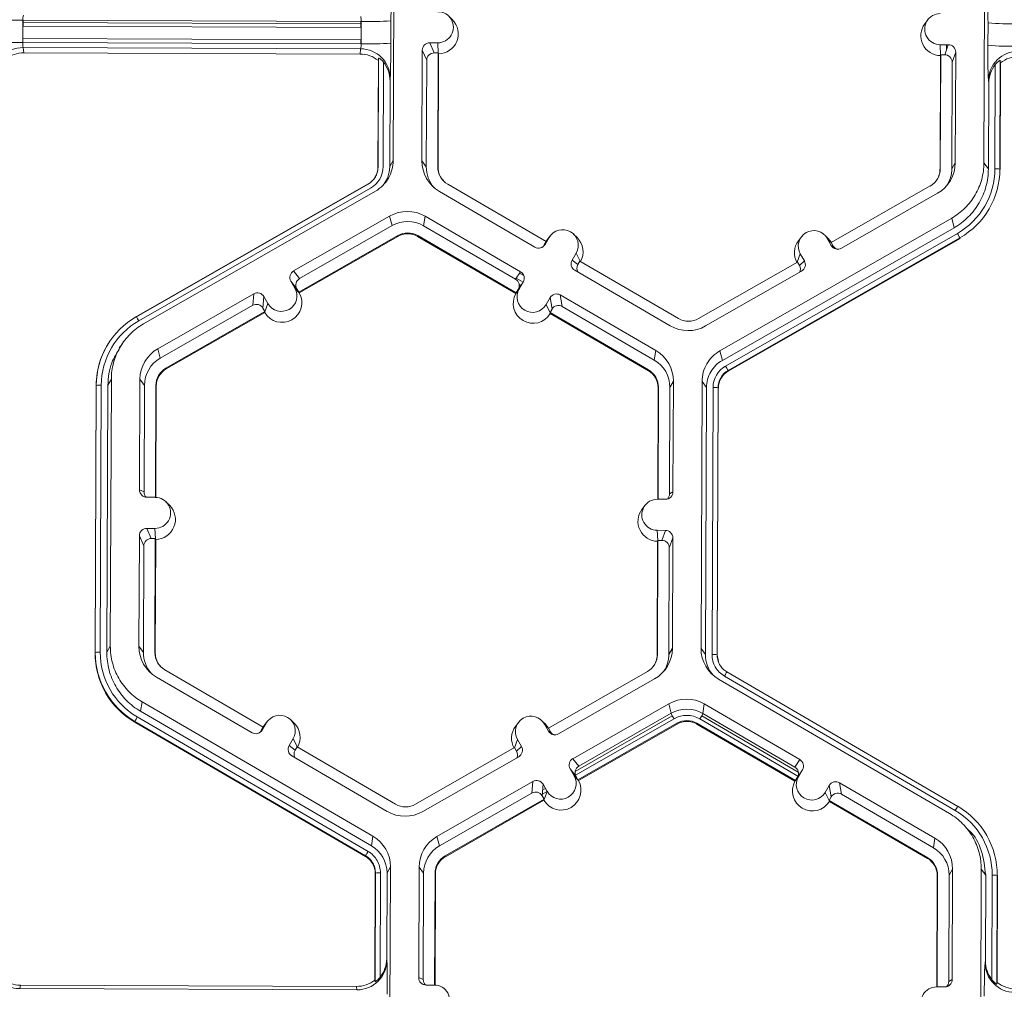
# Model space of a CAD drawing. Extents: x -324 to 159, y -27 to 266.
# Drawn here: x -238 to -234, y 194 to 198 of the extents above; entities that cross this region are included whole.
import ezdxf

# ---------------------------------------------------------------- set-up
doc = ezdxf.new("R2010")
doc.units = 0
doc.header["$LTSCALE"] = 0.5
doc.header["$MEASUREMENT"] = 0
doc.layers.add('CADdetails-9-EXTRAFINE', color=151, linetype='CONTINUOUS', lineweight=0)

msp = doc.modelspace()

# ---------------------------------------------------------------- linework, layer by layer
at = {"layer": 'CADdetails-9-EXTRAFINE'}
for p, q in [((-236.6705, 199.0165), (-236.6749, 197.858)), ((-234.1118, 197.8485), (-234.1074, 199.0069)), ((-238.282, 198.4675), (-238.2823, 198.3704)), ((-236.814, 198.462), (-238.282, 198.4675)), ((-238.282, 198.457), (-238.281, 198.457)), ((-238.281, 198.457), (-238.2811, 198.4416)), ((-238.281, 198.457), (-238.281, 198.4675)), ((-238.281, 198.457), (-236.8157, 198.4515)), ((-236.8157, 198.4515), (-236.8158, 198.4362)), ((-236.8157, 198.4515), (-236.8157, 198.462)), ((-236.8157, 198.4515), (-236.814, 198.4515)), ((-236.8143, 198.365), (-236.814, 198.462)), ((-236.6847, 198.4649), (-236.6851, 198.3678)), ((-236.4183, 198.4694), (-236.4337, 198.4846)), ((-234.3555, 198.4686), (-234.3684, 198.4512)), ((-234.0944, 198.3582), (-234.094, 198.4552)), ((-238.2811, 198.4416), (-236.8158, 198.4362)), ((-236.8158, 198.4362), (-236.814, 198.4361)), ((-238.2813, 198.3706), (-238.2823, 198.3707)), ((-236.8143, 198.365), (-238.2823, 198.3704)), ((-238.2813, 198.3706), (-238.2813, 198.3877)), ((-236.816, 198.3822), (-238.2813, 198.3877)), ((-236.816, 198.3652), (-238.2813, 198.3706)), ((-238.2813, 198.3706), (-238.2813, 198.3704)), ((-236.8143, 198.3823), (-236.816, 198.3822)), ((-236.816, 198.3652), (-236.816, 198.3822)), ((-236.8143, 198.3652), (-236.816, 198.3652)), ((-236.816, 198.3652), (-236.816, 198.365)), ((-236.4813, 198.3691), (-236.5164, 198.3692)), ((-236.5164, 198.3692), (-236.4971, 198.3255)), ((-236.4792, 198.3242), (-236.4813, 198.3691)), ((-234.3016, 198.3609), (-234.2665, 198.3608)), ((-234.2996, 198.3161), (-234.3016, 198.3609)), ((-234.2819, 198.3172), (-234.2665, 198.3608)), ((-234.274, 198.3608), (-234.274, 198.3394)), ((-236.8167, 198.3431), (-238.2801, 198.3485)), ((-238.2801, 198.3485), (-238.2773, 198.3259)), ((-236.8189, 198.3204), (-238.2773, 198.3259)), ((-236.8189, 198.3204), (-236.8167, 198.3431)), ((-236.5489, 198.337), (-236.5507, 197.8576)), ((-236.5296, 198.2933), (-236.5489, 198.337)), ((-236.4798, 198.3254), (-236.4971, 198.3255)), ((-236.4817, 197.831), (-236.4798, 198.3254)), ((-236.48, 197.8287), (-236.4781, 198.3216)), ((-236.4798, 198.3254), (-236.4781, 198.3216)), ((-234.2991, 198.3173), (-234.301, 197.8229)), ((-234.3005, 198.3135), (-234.2996, 198.3161)), ((-234.2991, 198.3173), (-234.2819, 198.3172)), ((-234.2342, 198.3283), (-234.2496, 198.2847)), ((-234.2361, 197.8489), (-234.2342, 198.3283)), ((-236.7412, 197.8297), (-236.7394, 198.2925)), ((-236.7402, 197.8314), (-236.7384, 198.3028)), ((-236.7384, 198.3028), (-236.7394, 198.2925)), ((-236.7169, 198.285), (-236.7186, 197.8319)), ((-236.5296, 198.2933), (-236.5313, 197.8312)), ((-234.3005, 198.3135), (-234.3023, 197.8206)), ((-234.2514, 197.8227), (-234.2496, 198.2847)), ((-234.064, 197.822), (-234.0623, 198.2751)), ((-234.0406, 198.2928), (-234.0424, 197.8214)), ((-234.0394, 198.2825), (-234.0411, 197.8196)), ((-234.0394, 198.2825), (-234.0406, 198.2928)), ((-236.6888, 198.2033), (-236.6902, 197.8318)), ((-236.6877, 198.2146), (-236.6888, 198.2033)), ((-234.0925, 197.8221), (-234.0911, 198.1936)), ((-234.0911, 198.1936), (-234.0924, 198.2049)), ((-236.6902, 197.8318), (-236.6749, 197.858)), ((-236.5507, 197.8576), (-236.5313, 197.8312)), ((-234.2361, 197.8489), (-234.2514, 197.8227)), ((-234.1118, 197.8485), (-234.0925, 197.8221)), ((-236.7402, 197.8314), (-236.7412, 197.8297)), ((-236.4817, 197.831), (-236.48, 197.8287)), ((-234.301, 197.8229), (-234.3023, 197.8206)), ((-234.0424, 197.8214), (-234.0411, 197.8196)), ((-236.758, 197.7792), (-236.7572, 197.7802)), ((-237.7894, 197.1813), (-236.7837, 197.7568)), ((-237.7892, 197.181), (-236.7841, 197.7561)), ((-236.773, 197.7386), (-237.7787, 197.1632)), ((-236.7523, 197.7252), (-237.7581, 197.1498)), ((-236.7837, 197.7568), (-236.7841, 197.7561)), ((-236.4743, 197.7242), (-236.0599, 197.4829)), ((-236.0111, 197.5069), (-236.4385, 197.7557)), ((-234.3447, 197.7479), (-234.774, 197.5023)), ((-234.7297, 197.478), (-234.3135, 197.7161)), ((-236.6906, 197.6174), (-237.1068, 197.3793)), ((-236.6906, 197.6174), (-236.6799, 197.5761)), ((-236.5368, 197.6169), (-236.5435, 197.5756)), ((-236.1224, 197.3756), (-236.5368, 197.6169)), ((-235.2575, 197.0329), (-234.2517, 197.6083)), ((-234.2411, 197.567), (-234.2517, 197.6083)), ((-236.6799, 197.5761), (-237.0811, 197.3466)), ((-236.1441, 197.343), (-236.5435, 197.5756)), ((-235.2468, 196.9915), (-234.2411, 197.567)), ((-237.0846, 197.2874), (-236.6553, 197.533)), ((-237.0823, 197.2845), (-236.6544, 197.5294)), ((-236.6553, 197.533), (-236.6544, 197.5294)), ((-236.5685, 197.5327), (-236.5691, 197.5291)), ((-236.5691, 197.5291), (-236.143, 197.281)), ((-236.5685, 197.5327), (-236.1411, 197.2839)), ((-236.0111, 197.5069), (-236.0198, 197.492)), ((-235.998, 197.5249), (-236.0156, 197.4946)), ((-236.0115, 197.5067), (-236.0067, 197.5138)), ((-236.0112, 197.5069), (-235.998, 197.5249)), ((-235.9938, 197.5312), (-236.0067, 197.5138)), ((-235.8769, 197.5239), (-235.8923, 197.539)), ((-235.2327, 196.9669), (-234.227, 197.5423)), ((-234.2162, 197.523), (-235.222, 196.9476)), ((-234.2155, 197.5203), (-235.2213, 196.9449)), ((-234.904, 197.5271), (-234.9169, 197.5098)), ((-234.7871, 197.5198), (-234.8025, 197.535)), ((-234.7913, 197.5204), (-234.7739, 197.49)), ((-234.7739, 197.5024), (-234.7913, 197.5204)), ((-234.7871, 197.5198), (-234.7732, 197.5021)), ((-234.2162, 197.523), (-234.2155, 197.5203)), ((-236.0198, 197.492), (-236.0156, 197.4946)), ((-234.774, 197.5023), (-234.7654, 197.4873)), ((-234.7739, 197.49), (-234.7654, 197.4873)), ((-235.8814, 197.457), (-235.899, 197.4267)), ((-235.899, 197.4267), (-235.8733, 197.4067)), ((-235.864, 197.4213), (-235.8814, 197.457)), ((-235.8646, 197.4216), (-235.8733, 197.4067)), ((-235.4372, 197.1728), (-235.8646, 197.4216)), ((-234.9216, 197.4178), (-234.9084, 197.4534)), ((-234.9126, 197.4031), (-234.891, 197.423)), ((-234.9084, 197.4534), (-234.891, 197.423)), ((-237.1068, 197.3793), (-237.0811, 197.3466)), ((-235.8873, 197.3825), (-235.473, 197.1412)), ((-234.9212, 197.4181), (-235.3504, 197.1725)), ((-235.3192, 197.1407), (-234.903, 197.3788)), ((-234.9212, 197.4181), (-234.9126, 197.4031)), ((-237.1188, 197.3351), (-237.1014, 197.3047)), ((-237.0931, 197.3024), (-237.1188, 197.3351)), ((-236.1441, 197.343), (-236.1224, 197.3756)), ((-236.1409, 197.3478), (-236.1113, 197.3305)), ((-236.1263, 197.3697), (-236.1085, 197.3594)), ((-237.0838, 197.2865), (-237.1014, 197.3047)), ((-237.0931, 197.3024), (-237.0846, 197.2874)), ((-236.1417, 197.2829), (-236.1284, 197.301)), ((-236.1324, 197.2988), (-236.1411, 197.2839)), ((-236.1107, 197.3314), (-236.1324, 197.2988)), ((-236.13, 197.3039), (-236.1293, 197.3035)), ((-236.1285, 197.321), (-236.1207, 197.3164)), ((-236.1107, 197.3314), (-236.1284, 197.301)), ((-237.2801, 197.2801), (-237.6963, 197.042)), ((-237.2845, 197.2302), (-237.2801, 197.2801)), ((-237.2359, 197.2681), (-237.2403, 197.2182)), ((-237.2185, 197.2377), (-237.2359, 197.2681)), ((-237.0838, 197.2865), (-237.0846, 197.2874)), ((-237.0823, 197.2845), (-237.0838, 197.2865)), ((-236.143, 197.281), (-236.1417, 197.2829)), ((-236.1417, 197.2829), (-236.1411, 197.2839)), ((-236.0118, 197.2332), (-235.9941, 197.2635)), ((-235.9858, 197.2135), (-235.9941, 197.2635)), ((-235.5355, 197.0339), (-235.9499, 197.2752)), ((-235.9499, 197.2752), (-235.9416, 197.2252)), ((-237.2845, 197.2302), (-237.6857, 197.0006)), ((-237.2317, 197.2032), (-237.2403, 197.2182)), ((-237.2319, 197.2018), (-237.2185, 197.2377)), ((-235.9943, 197.1971), (-236.0118, 197.2332)), ((-235.9945, 197.1985), (-235.9858, 197.2135)), ((-235.5422, 196.9926), (-235.9416, 197.2252)), ((-237.661, 196.9576), (-237.2317, 197.2032)), ((-237.6601, 196.954), (-237.2321, 197.1988)), ((-237.2319, 197.2018), (-237.2321, 197.1988)), ((-237.2317, 197.2032), (-237.2319, 197.2018)), ((-235.9945, 197.1985), (-235.9943, 197.1971)), ((-235.9945, 197.1985), (-235.5672, 196.9497)), ((-235.9943, 197.1971), (-235.9938, 197.1942)), ((-235.9938, 197.1942), (-235.5677, 196.9462)), ((-237.8951, 197.0876), (-237.8958, 197.0866)), ((-237.8516, 197.0623), (-237.864, 197.0455)), ((-237.6963, 197.042), (-237.6857, 197.0006)), ((-235.5355, 197.0339), (-235.5422, 196.9926)), ((-235.2575, 197.0329), (-235.2468, 196.9915)), ((-237.661, 196.9576), (-237.6601, 196.954)), ((-235.5672, 196.9497), (-235.5677, 196.9462)), ((-237.8979, 196.9097), (-237.9132, 196.8834)), ((-237.8979, 196.9097), (-237.9023, 195.7512)), ((-237.7737, 196.9092), (-237.7755, 196.4298)), ((-237.7737, 196.9092), (-237.7543, 196.8828)), ((-235.222, 196.9476), (-235.2213, 196.9449)), ((-237.9686, 195.7229), (-237.9642, 196.8813)), ((-237.9676, 195.7246), (-237.9632, 196.883)), ((-237.9632, 196.883), (-237.9642, 196.8813)), ((-237.9417, 196.8835), (-237.9461, 195.7251)), ((-237.9132, 196.8834), (-237.9176, 195.725)), ((-237.7543, 196.8828), (-237.7561, 196.4207)), ((-237.7065, 196.3971), (-237.7047, 196.8826)), ((-237.7048, 196.3971), (-237.703, 196.8803)), ((-237.7047, 196.8826), (-237.703, 196.8803)), ((-235.5254, 196.8722), (-235.5272, 196.389)), ((-235.5241, 196.8745), (-235.5259, 196.389)), ((-235.5241, 196.8745), (-235.5254, 196.8722)), ((-235.4762, 196.4122), (-235.4744, 196.8743)), ((-235.4591, 196.9005), (-235.4744, 196.8743)), ((-235.4609, 196.4211), (-235.4591, 196.9005)), ((-235.3393, 195.7416), (-235.3349, 196.9001)), ((-235.3155, 196.8737), (-235.3349, 196.9001)), ((-235.3199, 195.7153), (-235.3155, 196.8737)), ((-235.2915, 195.7152), (-235.2871, 196.8736)), ((-235.2654, 196.8729), (-235.2698, 195.7145)), ((-235.2642, 196.8712), (-235.2686, 195.7128)), ((-235.2654, 196.8729), (-235.2642, 196.8712)), ((-237.7755, 196.4298), (-237.7561, 196.4207)), ((-237.7433, 196.3973), (-237.7082, 196.3972)), ((-235.4762, 196.4122), (-235.4609, 196.4211)), ((-237.6457, 196.3626), (-237.6611, 196.3778)), ((-235.5829, 196.3618), (-235.5958, 196.3444)), ((-235.5285, 196.389), (-235.4934, 196.3889)), ((-237.7763, 196.2302), (-237.7781, 195.7508)), ((-237.757, 196.1865), (-237.7763, 196.2302)), ((-237.7087, 196.2623), (-237.7438, 196.2624)), ((-237.7438, 196.2624), (-237.7245, 196.2187)), ((-237.7067, 196.2174), (-237.7087, 196.2623)), ((-235.4939, 196.254), (-235.529, 196.2541)), ((-235.527, 196.2093), (-235.529, 196.2541)), ((-235.5093, 196.2104), (-235.4939, 196.254)), ((-237.757, 196.1865), (-237.7587, 195.7244)), ((-237.7072, 196.2186), (-237.7245, 196.2187)), ((-237.7091, 195.7242), (-237.7072, 196.2186)), ((-237.7074, 195.7219), (-237.7055, 196.2148)), ((-237.7072, 196.2186), (-237.7055, 196.2148)), ((-235.5279, 196.2067), (-235.5298, 195.7138)), ((-235.5266, 196.2105), (-235.5284, 195.7161)), ((-235.5279, 196.2067), (-235.5266, 196.2105)), ((-235.5093, 196.2104), (-235.5266, 196.2105)), ((-235.4617, 196.2215), (-235.477, 196.1779)), ((-235.4635, 195.7421), (-235.4617, 196.2215)), ((-235.4788, 195.7159), (-235.477, 196.1779)), ((-237.9676, 195.7246), (-237.9686, 195.7229)), ((-237.9176, 195.725), (-237.9023, 195.7512)), ((-237.7781, 195.7508), (-237.7587, 195.7244)), ((-237.7091, 195.7242), (-237.7074, 195.7219)), ((-235.5284, 195.7161), (-235.5298, 195.7138)), ((-235.4635, 195.7421), (-235.4788, 195.7159)), ((-235.3393, 195.7416), (-235.3199, 195.7153)), ((-235.2698, 195.7145), (-235.2686, 195.7128)), ((-235.2698, 195.7145), (-235.2686, 195.7128)), ((-235.2686, 195.7128), (-235.2639, 195.6847)), ((-237.2386, 195.4001), (-237.666, 195.6489)), ((-235.5721, 195.6411), (-236.0014, 195.3955)), ((-235.2269, 195.6396), (-234.2256, 195.0566)), ((-237.7017, 195.6174), (-237.2873, 195.3761)), ((-235.9571, 195.3712), (-235.5409, 195.6093)), ((-234.2615, 195.0253), (-235.2629, 195.6083)), ((-234.2365, 195.0385), (-235.2378, 195.6215)), ((-237.7643, 195.5101), (-237.771, 195.4688)), ((-237.7643, 195.5101), (-236.7629, 194.9271)), ((-235.8954, 195.2634), (-235.4792, 195.5015)), ((-235.4685, 195.4602), (-235.4792, 195.5015)), ((-235.3254, 195.5009), (-235.3321, 195.4597)), ((-234.911, 195.2597), (-235.3254, 195.5009)), ((-237.771, 195.4688), (-236.7696, 194.8858)), ((-235.8697, 195.2306), (-235.4685, 195.4602)), ((-235.464, 195.4495), (-235.4695, 195.4596)), ((-235.3362, 195.4491), (-235.3308, 195.4589)), ((-234.9327, 195.2271), (-235.3321, 195.4597)), ((-237.7961, 195.425), (-237.7965, 195.4223)), ((-236.7952, 194.8393), (-237.7965, 195.4223)), ((-236.7947, 194.842), (-237.7961, 195.425)), ((-237.7853, 195.4442), (-236.7839, 194.8613)), ((-237.2431, 195.3878), (-237.2254, 195.4181)), ((-237.2386, 195.4001), (-237.2254, 195.4181)), ((-237.2213, 195.4244), (-237.2342, 195.407)), ((-237.1043, 195.4171), (-237.1198, 195.4322)), ((-236.1314, 195.4203), (-236.1443, 195.4029)), ((-236.0145, 195.413), (-236.0299, 195.4281)), ((-236.0013, 195.3832), (-236.0187, 195.4136)), ((-236.0013, 195.3955), (-236.0187, 195.4136)), ((-236.0007, 195.3953), (-236.0145, 195.413)), ((-235.8855, 195.2084), (-235.464, 195.4495)), ((-235.8841, 195.1914), (-235.456, 195.4363)), ((-235.4439, 195.4171), (-235.8732, 195.1715)), ((-235.4429, 195.4135), (-235.8709, 195.1686)), ((-235.464, 195.4495), (-235.456, 195.4363)), ((-235.4439, 195.4171), (-235.4429, 195.4135)), ((-235.3571, 195.4168), (-235.3577, 195.4132)), ((-235.3577, 195.4132), (-234.9316, 195.1651)), ((-235.3571, 195.4168), (-234.9297, 195.168)), ((-235.3362, 195.4491), (-235.3444, 195.4359)), ((-235.3444, 195.4359), (-234.9186, 195.188)), ((-235.3362, 195.4491), (-234.9171, 195.2051)), ((-237.2473, 195.3852), (-237.2386, 195.4001)), ((-237.2473, 195.3852), (-237.2431, 195.3878)), ((-237.239, 195.3999), (-237.2342, 195.407)), ((-235.9928, 195.3805), (-236.0014, 195.3955)), ((-236.0013, 195.3832), (-235.9928, 195.3805)), ((-237.1088, 195.3502), (-237.1265, 195.3199)), ((-237.0914, 195.3144), (-237.1088, 195.3502)), ((-236.1491, 195.311), (-236.1358, 195.3466)), ((-236.1358, 195.3466), (-236.1184, 195.3162)), ((-237.1265, 195.3199), (-237.1007, 195.2999)), ((-237.092, 195.3148), (-237.1007, 195.2999)), ((-236.6646, 195.066), (-237.092, 195.3148)), ((-236.1486, 195.3113), (-236.5779, 195.0657)), ((-236.1486, 195.3113), (-236.14, 195.2963)), ((-236.14, 195.2963), (-236.1184, 195.3162)), ((-237.1148, 195.2757), (-236.7004, 195.0344)), ((-236.5466, 195.0339), (-236.1304, 195.272)), ((-235.8954, 195.2634), (-235.8697, 195.2306)), ((-234.9327, 195.2271), (-234.911, 195.2597)), ((-235.89, 195.1888), (-235.9074, 195.2192)), ((-235.8817, 195.1865), (-235.9074, 195.2192)), ((-234.8993, 195.2154), (-234.921, 195.1829)), ((-234.917, 195.1851), (-234.8993, 195.2154)), ((-236.4849, 194.9261), (-236.0687, 195.1642)), ((-236.0731, 195.1142), (-236.0687, 195.1642)), ((-235.8724, 195.1705), (-235.89, 195.1888)), ((-235.8732, 195.1715), (-235.8817, 195.1865)), ((-235.8724, 195.1705), (-235.8732, 195.1715)), ((-235.8709, 195.1686), (-235.8724, 195.1705)), ((-234.9316, 195.1651), (-234.9303, 195.1671)), ((-234.9303, 195.1671), (-234.917, 195.1851)), ((-234.9297, 195.168), (-234.9303, 195.1671)), ((-234.9297, 195.168), (-234.921, 195.1829)), ((-234.3241, 194.918), (-234.7385, 195.1593)), ((-234.7385, 195.1593), (-234.7302, 195.1092)), ((-236.4743, 194.8847), (-236.0731, 195.1142)), ((-236.0245, 195.1522), (-236.0289, 195.1022)), ((-236.0283, 195.1089), (-236.0074, 195.1209)), ((-236.0267, 195.1276), (-236.0144, 195.1346)), ((-236.0249, 195.1482), (-236.0229, 195.1493)), ((-236.0071, 195.1217), (-236.0245, 195.1522)), ((-236.0205, 195.0858), (-236.0071, 195.1217)), ((-234.8004, 195.1173), (-234.7827, 195.1476)), ((-234.7829, 195.0813), (-234.8004, 195.1173)), ((-234.7744, 195.0976), (-234.7827, 195.1476)), ((-236.0204, 195.0872), (-236.4496, 194.8416)), ((-236.0207, 195.0829), (-236.4487, 194.8381)), ((-236.0204, 195.0872), (-236.0289, 195.1022)), ((-236.0205, 195.0858), (-236.0207, 195.0829)), ((-236.0205, 195.0858), (-236.0204, 195.0872)), ((-234.7831, 195.0826), (-234.7744, 195.0976)), ((-234.7831, 195.0826), (-234.7829, 195.0813)), ((-234.7831, 195.0826), (-234.3557, 194.8338)), ((-234.7829, 195.0813), (-234.7824, 195.0783)), ((-234.7824, 195.0783), (-234.3563, 194.8302)), ((-234.3308, 194.8767), (-234.7302, 195.1092)), ((-234.1562, 195.0034), (-234.1571, 195.0043)), ((-234.1664, 194.9403), (-234.1821, 194.9559)), ((-236.7696, 194.8858), (-236.7629, 194.9271)), ((-236.4849, 194.9261), (-236.4743, 194.8847)), ((-234.3241, 194.918), (-234.3308, 194.8767)), ((-236.7947, 194.8421), (-236.7952, 194.8393)), ((-236.7952, 194.8393), (-236.7947, 194.842)), ((-236.4496, 194.8416), (-236.4487, 194.8381)), ((-234.3557, 194.8338), (-234.3563, 194.8302)), ((-236.6865, 194.7937), (-236.7018, 194.7675)), ((-236.6865, 194.7937), (-236.6909, 193.6353)), ((-236.5623, 194.7932), (-236.5641, 194.3139)), ((-236.5623, 194.7932), (-236.5429, 194.7669)), ((-234.2477, 194.7846), (-234.263, 194.7583)), ((-234.2495, 194.3052), (-234.2477, 194.7846)), ((-234.1279, 193.6257), (-234.1235, 194.7842)), ((-234.1041, 194.7578), (-234.1235, 194.7842)), ((-236.7546, 194.3025), (-236.7528, 194.7654)), ((-236.7536, 194.2957), (-236.7518, 194.7671)), ((-236.7518, 194.7671), (-236.7528, 194.7654)), ((-236.7518, 194.7671), (-236.7528, 194.7654)), ((-236.7303, 194.7676), (-236.732, 194.3145)), ((-236.7018, 194.7675), (-236.7032, 194.396)), ((-236.5429, 194.7669), (-236.5447, 194.3048)), ((-236.4951, 194.2812), (-236.4933, 194.7667)), ((-236.4934, 194.2811), (-236.4916, 194.7644)), ((-236.4933, 194.7667), (-236.4916, 194.7644)), ((-234.314, 194.7562), (-234.3158, 194.2731)), ((-234.3126, 194.7585), (-234.3145, 194.2731)), ((-234.3126, 194.7585), (-234.314, 194.7562)), ((-234.2647, 194.2963), (-234.263, 194.7583)), ((-234.1055, 194.3863), (-234.1041, 194.7578)), ((-234.0774, 194.3046), (-234.0757, 194.7576)), ((-234.054, 194.757), (-234.0558, 194.2856)), ((-234.0528, 194.7553), (-234.0545, 194.2924)), ((-234.054, 194.757), (-234.0528, 194.7553)), ((-236.7032, 194.396), (-236.7022, 194.3884)), ((-234.1069, 194.3787), (-234.1055, 194.3863)), ((-236.7546, 194.3025), (-236.7536, 194.2957)), ((-236.5641, 194.3139), (-236.5447, 194.3048)), ((-234.2647, 194.2963), (-234.2495, 194.3052)), ((-238.2927, 194.2807), (-238.2956, 194.2656)), ((-236.8321, 194.2602), (-238.2956, 194.2656)), ((-236.8343, 194.2752), (-238.2927, 194.2807)), ((-236.8321, 194.2602), (-236.8343, 194.2752)), ((-236.4968, 194.2812), (-236.5319, 194.2814)), ((-234.3171, 194.2731), (-234.282, 194.273)), ((-234.0558, 194.2856), (-234.0545, 194.2924))]:
    msp.add_line(p, q, dxfattribs=at)
for centre, radius, start, end in [((-239.6813, 198.5082), 2.9969, 359.1717, 1.9691), ((-231.7527, 198.4783), 2.3415, 176.9836, 180.5645), ((-238.2275, 198.4718), 0.0547, 162.3194, 184.5024), ((-236.481, 198.4365), 0.0674, 269.7666, 89.7987), ((-234.3013, 198.4284), 0.0674, 89.7666, 269.7987), ((-238.3087, 199.7525), 1.2853, 265.4029, 271.1926), ((-236.8702, 198.4667), 0.0565, 355.21, 16.6623), ((-236.7776, 199.7272), 1.2658, 268.353, 274.2077), ((-236.4788, 198.4079), 0.0863, 270.4516, 45.4485), ((-234.2991, 198.3998), 0.0863, 143.3775, 269.1181), ((-233.991, 199.7364), 1.2853, 265.4029, 271.1926), ((-238.3091, 199.6555), 1.2853, 265.4029, 271.1926), ((-238.2186, 198.3659), 0.0639, 175.941, 195.7935), ((-236.8802, 198.3609), 0.066, 344.3104, 3.503), ((-236.7779, 199.6302), 1.2658, 268.353, 274.2077), ((-240.2063, 198.3508), 3.5212, 357.7836, 0.2777), ((-236.5165, 198.3368), 0.0324, 89.7735, 179.7751), ((-234.2666, 198.3284), 0.0324, 359.7891, 89.7994), ((-238.2809, 198.2194), 0.1292, 89.6245, 179.2532), ((-238.2778, 198.1973), 0.1286, 89.7988, 128.033), ((-236.8194, 198.1918), 0.1286, 51.5367, 89.7736), ((-236.8168, 198.214), 0.1291, 0.2754, 89.9562), ((-236.4972, 198.2931), 0.0324, 89.7735, 179.7751), ((-234.282, 198.2849), 0.0324, 359.7891, 89.7994), ((-231.3438, 198.3173), 2.7509, 179.149, 182.3419), ((-233.9914, 199.6394), 1.2853, 265.4029, 271.1926), ((-233.9632, 198.2032), 0.1292, 89.6245, 179.2532), ((-236.8198, 198.2039), 0.131, 359.7443, 38.2565), ((-233.9601, 198.1932), 0.131, 141.3108, 179.8203), ((-233.9601, 198.1811), 0.1286, 89.7988, 128.033), ((-236.397, 197.857), 0.1537, 179.7858, 239.7984), ((-234.3898, 197.8495), 0.1537, 299.7713, 359.7783), ((-236.8264, 197.83), 0.0852, 299.7713, 359.7783), ((-236.8265, 197.8318), 0.0864, 299.7713, 359.7783), ((-236.8266, 197.8323), 0.1079, 299.7713, 359.7783), ((-236.395, 197.8307), 0.1364, 179.7839, 221.3984), ((-236.3949, 197.8307), 0.0867, 179.7858, 239.7984), ((-236.3947, 197.8284), 0.0852, 179.7841, 225.4598), ((-234.3878, 197.8232), 0.0868, 299.7713, 359.7783), ((-234.3876, 197.8209), 0.0852, 323.3703, 359.7812), ((-234.3877, 197.8232), 0.1364, 327.4313, 359.7816), ((-234.3877, 197.8232), 0.3237, 299.7713, 359.7783), ((-234.3876, 197.8227), 0.3452, 299.7713, 359.7783), ((-234.0596, 197.6078), 0.2142, 85.4029, 91.1926), ((-236.6142, 197.4839), 0.1538, 59.7957, 119.7761), ((-236.6122, 197.4576), 0.1365, 59.7957, 119.7761), ((-235.9397, 197.491), 0.0675, 329.7995, 149.788), ((-234.8498, 197.4869), 0.0675, 29.7867, 209.7661), ((-236.6122, 197.4577), 0.0868, 59.7957, 119.7761), ((-236.612, 197.4554), 0.0853, 59.7957, 119.7761), ((-235.9374, 197.4624), 0.0863, 330.4668, 45.4601), ((-234.8477, 197.4583), 0.0863, 143.3686, 209.0991), ((-234.6901, 197.2712), 0.5367, 27.9861, 30.3446), ((-236.0436, 197.5109), 0.0324, 239.7904, 329.771), ((-236.0478, 197.5083), 0.0324, 301.8386, 329.7745), ((-234.7458, 197.5061), 0.0324, 209.7982, 299.7831), ((-234.7373, 197.5034), 0.0324, 209.7929, 252.4982), ((-235.8711, 197.4105), 0.0324, 149.7722, 239.8035), ((-234.919, 197.4069), 0.0324, 299.7643, 29.7914), ((-237.0907, 197.3512), 0.0324, 119.7643, 209.7914), ((-235.8453, 197.3904), 0.0324, 149.77, 209.5994), ((-234.9407, 197.387), 0.0324, 336.7888, 29.7952), ((-237.065, 197.3185), 0.0324, 119.7643, 209.7914), ((-236.1604, 197.3151), 0.0324, 329.7722, 59.8035), ((-236.1387, 197.3477), 0.0324, 329.7722, 59.8035), ((-237.16, 197.2712), 0.0675, 209.7867, 29.7661), ((-236.0701, 197.2671), 0.0675, 149.7995, 329.788), ((-237.264, 197.252), 0.0324, 29.7982, 119.7831), ((-237.1577, 197.2426), 0.0863, 210.4712, 29.0817), ((-236.0679, 197.2385), 0.0863, 150.4677, 329.1198), ((-235.9662, 197.2472), 0.0324, 59.7904, 149.771), ((-237.2684, 197.2021), 0.0324, 29.7982, 119.7831), ((-235.9579, 197.1972), 0.0324, 59.7904, 149.771), ((-237.618, 196.8817), 0.3452, 119.7713, 179.7783), ((-237.618, 196.8822), 0.3237, 119.7713, 179.7783), ((-238.1734, 196.9434), 0.4517, 29.1127, 31.7856), ((-235.3935, 197.2478), 0.0868, 239.7957, 299.7761), ((-235.3956, 197.2742), 0.1538, 239.7957, 299.7761), ((-237.6179, 196.88), 0.3463, 143.3703, 179.7812), ((-237.62, 196.9086), 0.1537, 119.7713, 179.7783), ((-237.618, 196.8823), 0.1364, 119.7713, 179.7783), ((-235.6108, 196.8748), 0.1364, 359.7858, 59.7984), ((-235.6128, 196.9011), 0.1537, 359.7858, 59.7984), ((-237.6179, 196.8823), 0.0868, 119.7713, 179.7783), ((-237.6178, 196.88), 0.0852, 119.7713, 179.7783), ((-235.6108, 196.8748), 0.0867, 359.7858, 59.7984), ((-235.1791, 196.8732), 0.1079, 119.7713, 179.7783), ((-235.6959, 196.6957), 0.5367, 27.9861, 30.3446), ((-235.6106, 196.8725), 0.0852, 359.7858, 59.7984), ((-235.1791, 196.8726), 0.0864, 119.7713, 179.7783), ((-235.1789, 196.8709), 0.0852, 119.7713, 179.7783), ((-237.9477, 196.6726), 0.211, 88.353, 94.2077), ((-235.2826, 196.6594), 0.2142, 85.4029, 91.1926), ((-237.7432, 196.4297), 0.0324, 179.7891, 269.7994), ((-237.7237, 196.4206), 0.0324, 179.7822, 225.6849), ((-237.7084, 196.3297), 0.0674, 269.7666, 89.7987), ((-235.4933, 196.4213), 0.0324, 269.7735, 359.7751), ((-235.5085, 196.4123), 0.0324, 316.1805, 359.7827), ((-237.7062, 196.3011), 0.0863, 270.4516, 45.4485), ((-235.5288, 196.3216), 0.0674, 89.7666, 269.7987), ((-235.5266, 196.293), 0.0863, 143.3775, 269.1181), ((-237.7439, 196.23), 0.0324, 89.7735, 179.7751), ((-235.494, 196.2216), 0.0324, 359.7891, 89.7994), ((-237.7246, 196.1863), 0.0324, 89.7735, 179.7751), ((-235.5094, 196.1781), 0.0324, 359.7891, 89.7994), ((-237.6223, 195.7216), 0.3463, 179.7858, 239.7984), ((-237.9521, 195.5142), 0.211, 88.353, 94.2077), ((-237.6224, 195.7233), 0.3452, 179.7858, 239.7984), ((-237.6225, 195.7239), 0.3236, 179.7858, 239.7984), ((-237.6244, 195.7502), 0.1537, 179.7858, 239.7984), ((-237.6224, 195.7239), 0.1364, 179.7839, 221.3984), ((-237.6223, 195.7239), 0.0867, 179.7858, 239.7984), ((-237.6222, 195.7216), 0.0852, 179.7841, 225.4598), ((-235.6152, 195.7164), 0.0868, 299.7713, 359.7783), ((-235.615, 195.7141), 0.0852, 323.3703, 359.7812), ((-235.6172, 195.7427), 0.1537, 299.7713, 359.7783), ((-235.6152, 195.7164), 0.1364, 327.4313, 359.7816), ((-235.1856, 195.7411), 0.1537, 179.7911, 239.7931), ((-235.1836, 195.7148), 0.1363, 179.7898, 221.3978), ((-235.287, 195.501), 0.2142, 85.4003, 91.19), ((-235.287, 195.501), 0.2142, 85.4029, 91.1926), ((-234.9384, 195.4532), 0.3435, 147.1437, 150.667), ((-234.9384, 195.4532), 0.3435, 147.1465, 150.6695), ((-235.4028, 195.368), 0.1538, 59.7957, 119.7664), ((-235.4008, 195.3417), 0.1365, 59.7957, 119.7652), ((-237.4407, 195.2375), 0.4018, 149.0357, 152.1797), ((-237.1671, 195.3842), 0.0675, 329.7995, 149.788), ((-237.1648, 195.3556), 0.0863, 330.4586, 45.4601), ((-236.0773, 195.3801), 0.0675, 29.7867, 209.7661), ((-235.4006, 195.3394), 0.1116, 59.7957, 119.7761), ((-235.4008, 195.3417), 0.0868, 59.7957, 119.7761), ((-235.4006, 195.3395), 0.0853, 59.7957, 119.7761), ((-237.271, 195.4041), 0.0324, 239.7904, 329.771), ((-237.2753, 195.4015), 0.0324, 301.8386, 329.7745), ((-236.0751, 195.3515), 0.0863, 143.3686, 209.091), ((-235.9732, 195.3993), 0.0324, 209.7982, 299.7831), ((-235.9647, 195.3966), 0.0324, 209.7929, 252.4982), ((-237.0985, 195.3036), 0.0324, 149.7722, 239.8035), ((-237.0728, 195.2836), 0.0324, 149.77, 209.5994), ((-236.1681, 195.2802), 0.0324, 336.7888, 29.7952), ((-236.1465, 195.3001), 0.0324, 299.7643, 29.7914), ((-235.8793, 195.2353), 0.0324, 119.7643, 209.7914), ((-234.9273, 195.2317), 0.0324, 329.7722, 59.8035), ((-235.8537, 195.2025), 0.0324, 119.7643, 209.7914), ((-234.949, 195.1992), 0.0324, 329.7722, 59.8035), ((-236.0526, 195.1361), 0.0324, 29.7982, 119.7831), ((-235.9463, 195.1267), 0.0863, 210.463, 29.0899), ((-235.9486, 195.1553), 0.0675, 209.7867, 29.7661), ((-234.8565, 195.1226), 0.0863, 150.4839, 329.1035), ((-234.8587, 195.1512), 0.0675, 149.7995, 329.788), ((-234.7548, 195.1313), 0.0324, 59.7904, 149.771), ((-236.057, 195.0861), 0.0324, 29.7982, 119.7831), ((-234.7465, 195.0813), 0.0324, 59.7904, 149.771), ((-236.623, 195.1674), 0.1538, 239.7957, 299.7761), ((-236.621, 195.141), 0.0868, 239.7957, 299.7761), ((-233.937, 194.8703), 0.3435, 147.1437, 150.667), ((-234.3993, 194.7589), 0.3236, 359.7858, 59.7984), ((-234.3992, 194.7583), 0.3452, 359.7858, 59.7984), ((-236.8402, 194.7943), 0.1537, 359.7911, 59.7931), ((-236.4086, 194.7927), 0.1537, 119.781, 179.7783), ((-234.4014, 194.7852), 0.1537, 359.7858, 59.7984), ((-236.4394, 194.6545), 0.4018, 149.0357, 152.1797), ((-236.8382, 194.768), 0.1364, 359.7918, 59.7924), ((-236.4065, 194.7663), 0.1364, 119.7823, 179.7783), ((-234.3994, 194.7589), 0.1364, 359.7858, 59.7984), ((-236.4065, 194.7663), 0.0868, 119.7713, 179.7783), ((-236.4064, 194.7641), 0.0852, 119.7713, 179.7783), ((-234.3992, 194.7566), 0.0852, 359.7858, 59.7984), ((-234.3994, 194.7589), 0.0867, 359.7858, 59.7984), ((-236.7363, 194.5567), 0.211, 88.353, 94.2077), ((-236.7363, 194.5567), 0.211, 88.3505, 94.2051), ((-234.0712, 194.5435), 0.2142, 85.4029, 91.1926), ((-238.2951, 194.3951), 0.1295, 180.1005, 269.8125), ((-236.8316, 194.3896), 0.1294, 269.7527, 359.4992), ((-236.8342, 194.3964), 0.131, 321.3108, 359.8203), ((-239.6973, 194.2855), 2.9969, 359.1717, 1.9691), ((-233.9745, 194.3857), 0.131, 179.7443, 218.2565), ((-231.7687, 194.2555), 2.3415, 176.9836, 180.5645), ((-233.9775, 194.379), 0.1295, 180.1005, 269.8125), ((-238.2922, 194.4093), 0.1286, 231.5367, 269.7736), ((-236.8338, 194.4039), 0.1286, 269.7988, 308.033), ((-236.5318, 194.3137), 0.0324, 179.7891, 269.7994), ((-236.5123, 194.3047), 0.0324, 179.7822, 225.6849), ((-234.2819, 194.3053), 0.0324, 269.7735, 359.7751), ((-236.497, 194.2138), 0.0674, 269.7666, 89.7987), ((-234.3174, 194.2057), 0.0674, 89.7666, 269.7987), ((-234.2971, 194.2964), 0.0324, 316.1805, 359.7827), ((-233.9745, 194.3932), 0.1286, 231.5367, 269.7736)]:
    msp.add_arc(centre, radius, start, end, dxfattribs=at)
for points, knots in [([(-236.7169, 198.285), (-236.719, 198.2876), (-236.7212, 198.2901), (-236.7257, 198.2947), (-236.728, 198.2969), (-236.7324, 198.3004), (-236.7345, 198.3018), (-236.7375, 198.3033), (-236.7383, 198.3034), (-236.7384, 198.3028)], [0, 0, 0, 0, 0.25, 0.25, 0.5, 0.5, 0.75, 0.75, 1, 1, 1, 1]), ([(-234.0406, 198.2928), (-234.0407, 198.2933), (-234.0416, 198.2932), (-234.0446, 198.2917), (-234.0467, 198.2904), (-234.0511, 198.2869), (-234.0535, 198.2848), (-234.058, 198.2802), (-234.0602, 198.2777), (-234.0623, 198.2751)], [0, 0, 0, 0, 0.25, 0.25, 0.5, 0.5, 0.75, 0.75, 1, 1, 1, 1]), ([(-236.6749, 197.858), (-236.675, 197.8446), (-236.6768, 197.8312), (-236.6838, 197.8053), (-236.689, 197.7929), (-236.7025, 197.7697), (-236.7108, 197.759), (-236.7299, 197.7401), (-236.7406, 197.7319), (-236.7523, 197.7252)], [5.759674, 5.759674, 5.759674, 5.759674, 6.02143, 6.02143, 6.283185, 6.283185, 6.544941, 6.544941, 6.806696, 6.806696, 6.806696, 6.806696]), ([(-234.2517, 197.6083), (-234.2307, 197.6204), (-234.2112, 197.6352), (-234.1768, 197.6694), (-234.1618, 197.6887), (-234.1374, 197.7306), (-234.1279, 197.7532), (-234.1152, 197.8), (-234.1119, 197.8242), (-234.1118, 197.8485)], [5.759674, 5.759674, 5.759674, 5.759674, 6.02143, 6.02143, 6.283185, 6.283185, 6.544941, 6.544941, 6.806696, 6.806696, 6.806696, 6.806696]), ([(-236.6902, 197.8318), (-236.6914, 197.8163), (-236.6935, 197.7894), (-236.7082, 197.7671), (-236.7143, 197.7577)], [0, 0, 0, 0, 0.579254, 1, 1, 1, 1]), ([(-234.0925, 197.8221), (-234.0926, 197.7963), (-234.0961, 197.7706), (-234.1096, 197.7209), (-234.1196, 197.6969), (-234.1456, 197.6524), (-234.1615, 197.6318), (-234.198, 197.5955), (-234.2187, 197.5798), (-234.2411, 197.567)], [5.759674, 5.759674, 5.759674, 5.759674, 6.02143, 6.02143, 6.283185, 6.283185, 6.544941, 6.544941, 6.806696, 6.806696, 6.806696, 6.806696]), ([(-237.7581, 197.1498), (-237.7791, 197.1377), (-237.7986, 197.1229), (-237.833, 197.0887), (-237.848, 197.0694), (-237.8724, 197.0275), (-237.8818, 197.0049), (-237.8946, 196.9581), (-237.8979, 196.9339), (-237.8979, 196.9097)], [5.759674, 5.759674, 5.759674, 5.759674, 6.02143, 6.02143, 6.283185, 6.283185, 6.544941, 6.544941, 6.806696, 6.806696, 6.806696, 6.806696]), ([(-237.9132, 196.8834), (-237.9106, 196.917), (-237.906, 196.9751), (-237.8744, 197.0235), (-237.8611, 197.0439)], [0, 0, 0, 0, 0.579367, 1, 1, 1, 1]), ([(-235.3349, 196.9001), (-235.3348, 196.9135), (-235.333, 196.9269), (-235.326, 196.9528), (-235.3207, 196.9652), (-235.3072, 196.9884), (-235.2989, 196.9991), (-235.2799, 197.018), (-235.2691, 197.0262), (-235.2575, 197.0329)], [5.759674, 5.759674, 5.759674, 5.759674, 6.02143, 6.02143, 6.283185, 6.283185, 6.544941, 6.544941, 6.806696, 6.806696, 6.806696, 6.806696]), ([(-235.3155, 196.8737), (-235.3155, 196.8856), (-235.3138, 196.8975), (-235.3076, 196.9204), (-235.303, 196.9315), (-235.291, 196.9521), (-235.2836, 196.9616), (-235.2667, 196.9783), (-235.2572, 196.9856), (-235.2468, 196.9915)], [5.759674, 5.759674, 5.759674, 5.759674, 6.02143, 6.02143, 6.283185, 6.283185, 6.544941, 6.544941, 6.806696, 6.806696, 6.806696, 6.806696]), ([(-237.771, 195.4688), (-237.7932, 195.4817), (-237.8138, 195.4976), (-237.8501, 195.5342), (-237.8658, 195.5549), (-237.8914, 195.5996), (-237.9013, 195.6236), (-237.9144, 195.6734), (-237.9177, 195.6992), (-237.9176, 195.725)], [5.759674, 5.759674, 5.759674, 5.759674, 6.02143, 6.02143, 6.283185, 6.283185, 6.544941, 6.544941, 6.806696, 6.806696, 6.806696, 6.806696]), ([(-237.9023, 195.7512), (-237.9024, 195.727), (-237.8993, 195.7027), (-237.887, 195.6558), (-237.8777, 195.6332), (-237.8536, 195.5911), (-237.8388, 195.5717), (-237.8046, 195.5372), (-237.7852, 195.5223), (-237.7643, 195.5101)], [5.759674, 5.759674, 5.759674, 5.759674, 6.02143, 6.02143, 6.283185, 6.283185, 6.544941, 6.544941, 6.806696, 6.806696, 6.806696, 6.806696]), ([(-235.2378, 195.6215), (-235.246, 195.6263), (-235.2536, 195.6321), (-235.2667, 195.6454), (-235.2726, 195.653), (-235.2819, 195.6693), (-235.2855, 195.6781), (-235.2903, 195.6964), (-235.2915, 195.7057), (-235.2915, 195.7152)], [0, 0, 0, 0, 0.25, 0.25, 0.5, 0.5, 0.75, 0.75, 1, 1, 1, 1]), ([(-235.2698, 195.7145), (-235.2699, 195.707), (-235.2689, 195.6995), (-235.265, 195.6849), (-235.2622, 195.6778), (-235.2547, 195.6648), (-235.2501, 195.6587), (-235.2421, 195.6507), (-235.2393, 195.6482), (-235.2334, 195.6436), (-235.2302, 195.6415), (-235.2269, 195.6396)], [0, 0, 0, 0, 0.25, 0.25, 0.5, 0.5, 0.75, 0.75, 0.875, 0.875, 1, 1, 1, 1]), ([(-234.1235, 194.7842), (-234.1234, 194.8084), (-234.1265, 194.8327), (-234.1388, 194.8796), (-234.1481, 194.9022), (-234.1722, 194.9443), (-234.187, 194.9637), (-234.2212, 194.9981), (-234.2406, 195.0131), (-234.2615, 195.0253)], [5.759674, 5.759674, 5.759674, 5.759674, 6.02143, 6.02143, 6.283185, 6.283185, 6.544941, 6.544941, 6.806696, 6.806696, 6.806696, 6.806696]), ([(-234.1837, 194.9579), (-234.1806, 194.9555), (-234.1519, 194.9322), (-234.1166, 194.8627), (-234.1084, 194.7939), (-234.1041, 194.7578)], [0, 0, 0, 0, 0.053449, 0.503717, 1, 1, 1, 1]), ([(-236.7839, 194.8613), (-236.7757, 194.8565), (-236.7682, 194.8506), (-236.755, 194.8374), (-236.7492, 194.8297), (-236.7399, 194.8134), (-236.7363, 194.8047), (-236.7314, 194.7864), (-236.7302, 194.7771), (-236.7303, 194.7676)], [0, 0, 0, 0, 0.25, 0.25, 0.5, 0.5, 0.75, 0.75, 1, 1, 1, 1]), ([(-236.7528, 194.7654), (-236.7528, 194.7729), (-236.7537, 194.7802), (-236.7566, 194.791), (-236.7578, 194.7946), (-236.7606, 194.8015), (-236.7622, 194.8048), (-236.7678, 194.8145), (-236.7724, 194.8205), (-236.7828, 194.831), (-236.7887, 194.8356), (-236.7952, 194.8393)], [0, 0, 0, 0, 0.000523072, 0.000523072, 0.000784609, 0.000784609, 0.001046145, 0.001046145, 0.001569217, 0.001569217, 0.00209229, 0.00209229, 0.00209229, 0.00209229]), ([(-236.7518, 194.7671), (-236.7518, 194.7746), (-236.7527, 194.7822), (-236.7566, 194.7968), (-236.7595, 194.8038), (-236.7669, 194.8168), (-236.7716, 194.8229), (-236.7821, 194.8336), (-236.7882, 194.8382), (-236.7947, 194.842)], [0, 0, 0, 0, 0.25, 0.25, 0.5, 0.5, 0.75, 0.75, 1, 1, 1, 1]), ([(-236.7536, 194.2957), (-236.7536, 194.2953), (-236.7527, 194.2956), (-236.7497, 194.2974), (-236.7476, 194.2989), (-236.7432, 194.3025), (-236.7408, 194.3047), (-236.7363, 194.3094), (-236.7341, 194.3119), (-236.732, 194.3145)], [0, 0, 0, 0, 0.25, 0.25, 0.5, 0.5, 0.75, 0.75, 1, 1, 1, 1]), ([(-234.0774, 194.3046), (-234.0753, 194.3019), (-234.0731, 194.2994), (-234.0686, 194.2947), (-234.0663, 194.2925), (-234.0618, 194.2888), (-234.0598, 194.2873), (-234.0568, 194.2855), (-234.0559, 194.2852), (-234.0558, 194.2856)], [0, 0, 0, 0, 0.25, 0.25, 0.5, 0.5, 0.75, 0.75, 1, 1, 1, 1])]:
    msp.add_open_spline(points, degree=3, knots=knots, dxfattribs=at)

doc.saveas('drawing.dxf')
